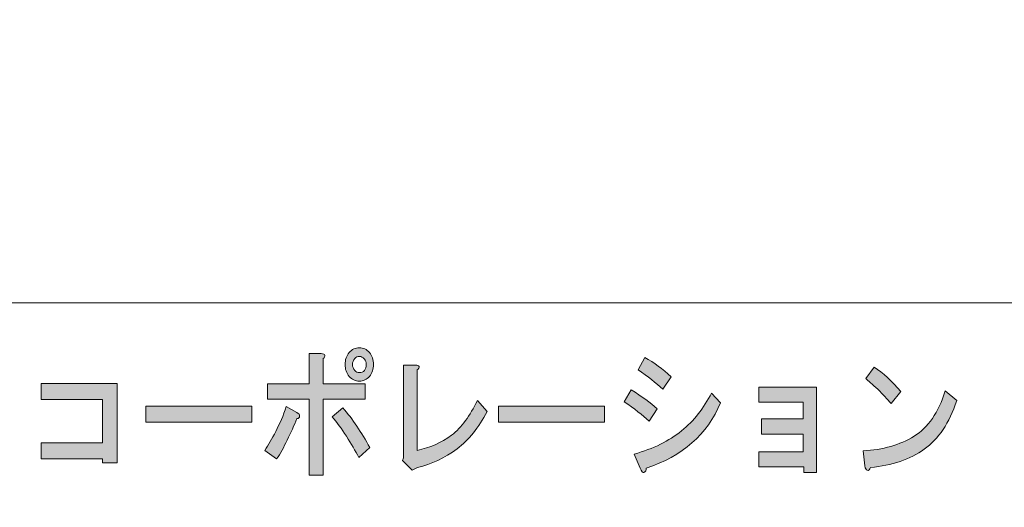
# Model space of a CAD drawing. Units: inches. Extents: x -3 to 300, y -213 to 3.
# Drawn here: x 55 to 90, y -194 to -177 of the extents above; entities that cross this region are included whole.
import ezdxf

# ---------------------------------------------------------------- set-up
doc = ezdxf.new("R2010")
doc.units = ezdxf.units.IN
doc.header["$MEASUREMENT"] = 0
doc.layers.add('レイヤー 1', color=7, linetype='Continuous')

# ---------------------------------------------------------------- blocks, each defined once
blk = doc.blocks.new('block 3')
at = {"layer": 'レイヤー 1'}
h = blk.add_hatch(color=18, dxfattribs=at)
h.dxf.hatch_style = 2
edge = h.paths.add_edge_path()
edge.add_spline(control_points=[(64.303, -191.842), (64.183, -192.1), (64.057, -192.325), (63.926, -192.517), (63.926, -192.517), (63.5, -192.209), (63.5, -192.209), (63.631, -192.016), (63.762, -191.791), (63.893, -191.534), (64.036, -191.263), (64.161, -190.967), (64.271, -190.646), (64.271, -190.646), (64.648, -190.858), (64.648, -190.858), (64.724, -190.897), (64.757, -190.942), (64.746, -190.993), (64.746, -191.045), (64.714, -191.071), (64.648, -191.071), (64.55, -191.315), (64.434, -191.572), (64.303, -191.842)], knot_values=[0, 0, 0, 0, 0.352778, 0.352778, 0.352778, 0.705556, 0.705556, 0.705556, 1.058333, 1.058333, 1.058333, 1.411111, 1.411111, 1.411111, 1.763889, 1.763889, 1.763889, 2.116667, 2.116667, 2.116667, 2.469444, 2.469444, 2.469444, 2.822222, 2.822222, 2.822222, 2.822222], degree=3, periodic=0)
edge.add_line((64.303, -191.842), (64.303, -191.842))
edge = h.paths.add_edge_path()
edge.add_spline(control_points=[(65.648, -188.813), (65.659, -188.852), (65.637, -188.891), (65.582, -188.929), (65.582, -188.929), (65.582, -189.836), (65.582, -189.836), (65.582, -189.836), (67.091, -189.836), (67.091, -189.836), (67.091, -189.836), (67.091, -190.376), (67.091, -190.376), (67.091, -190.376), (65.582, -190.376), (65.582, -190.376), (65.582, -190.376), (65.582, -193.096), (65.582, -193.096), (65.582, -193.096), (65.091, -193.096), (65.091, -193.096), (65.091, -193.096), (65.091, -190.376), (65.091, -190.376), (65.091, -190.376), (63.598, -190.376), (63.598, -190.376), (63.598, -190.376), (63.598, -189.836), (63.598, -189.836), (63.598, -189.836), (65.091, -189.836), (65.091, -189.836), (65.091, -189.836), (65.091, -188.755), (65.091, -188.755), (65.091, -188.755), (65.517, -188.755), (65.517, -188.755), (65.593, -188.755), (65.637, -188.775), (65.648, -188.813)], knot_values=[0, 0, 0, 0, 0.352778, 0.352778, 0.352778, 0.705556, 0.705556, 0.705556, 1.058333, 1.058333, 1.058333, 1.411111, 1.411111, 1.411111, 1.763889, 1.763889, 1.763889, 2.116667, 2.116667, 2.116667, 2.469444, 2.469444, 2.469444, 2.822222, 2.822222, 2.822222, 3.175, 3.175, 3.175, 3.527778, 3.527778, 3.527778, 3.880556, 3.880556, 3.880556, 4.233333, 4.233333, 4.233333, 4.586111, 4.586111, 4.586111, 4.938889, 4.938889, 4.938889, 4.938889], degree=3, periodic=0)
edge.add_line((65.648, -188.813), (65.648, -188.813))
edge = h.paths.add_edge_path()
edge.add_spline(control_points=[(67.255, -192.112), (67.255, -192.112), (66.862, -192.46), (66.862, -192.46), (66.73, -192.228), (66.583, -191.977), (66.419, -191.707), (66.244, -191.437), (66.075, -191.206), (65.911, -191.013), (65.911, -191.013), (66.288, -190.685), (66.288, -190.685), (66.638, -191.096), (66.96, -191.572), (67.255, -192.112)], knot_values=[0, 0, 0, 0, 0.352778, 0.352778, 0.352778, 0.705556, 0.705556, 0.705556, 1.058333, 1.058333, 1.058333, 1.411111, 1.411111, 1.411111, 1.763889, 1.763889, 1.763889, 1.763889], degree=3, periodic=0)
edge.add_line((67.255, -192.112), (67.255, -192.112))
edge = h.paths.add_edge_path()
edge.add_spline(control_points=[(67.239, -188.717), (67.337, -188.833), (67.387, -188.974), (67.387, -189.141), (67.387, -189.308), (67.337, -189.45), (67.239, -189.566), (67.14, -189.681), (67.02, -189.739), (66.878, -189.739), (66.736, -189.739), (66.616, -189.681), (66.517, -189.566), (66.419, -189.45), (66.369, -189.308), (66.369, -189.141), (66.369, -188.974), (66.419, -188.833), (66.517, -188.717), (66.616, -188.601), (66.736, -188.543), (66.878, -188.543), (67.02, -188.543), (67.14, -188.601), (67.239, -188.717)], knot_values=[0, 0, 0, 0, 0.352778, 0.352778, 0.352778, 0.705556, 0.705556, 0.705556, 1.058333, 1.058333, 1.058333, 1.411111, 1.411111, 1.411111, 1.763889, 1.763889, 1.763889, 2.116667, 2.116667, 2.116667, 2.469444, 2.469444, 2.469444, 2.822222, 2.822222, 2.822222, 2.822222], degree=3, periodic=0)
edge.add_line((67.239, -188.717), (67.239, -188.717))
edge = h.paths.add_edge_path()
edge.add_spline(control_points=[(67.058, -189.353), (67.102, -189.302), (67.124, -189.231), (67.124, -189.141), (67.124, -189.064), (67.102, -189), (67.058, -188.948), (67.004, -188.884), (66.943, -188.852), (66.878, -188.852), (66.812, -188.852), (66.758, -188.878), (66.714, -188.929), (66.659, -188.993), (66.632, -189.064), (66.632, -189.141), (66.632, -189.218), (66.659, -189.289), (66.714, -189.353), (66.758, -189.405), (66.812, -189.431), (66.878, -189.431), (66.954, -189.431), (67.015, -189.405), (67.058, -189.353)], knot_values=[0, 0, 0, 0, 0.352778, 0.352778, 0.352778, 0.705556, 0.705556, 0.705556, 1.058333, 1.058333, 1.058333, 1.411111, 1.411111, 1.411111, 1.763889, 1.763889, 1.763889, 2.116667, 2.116667, 2.116667, 2.469444, 2.469444, 2.469444, 2.822222, 2.822222, 2.822222, 2.822222], degree=3, periodic=0)
edge.add_line((67.058, -189.353), (67.058, -189.353))
h = blk.add_hatch(color=18, dxfattribs=at)
h.dxf.hatch_style = 2
edge = h.paths.add_edge_path()
edge.add_spline(control_points=[(76.582, -190.048), (76.965, -190.28), (77.277, -190.504), (77.517, -190.723), (77.517, -190.723), (77.222, -191.167), (77.222, -191.167), (76.993, -190.948), (76.697, -190.717), (76.337, -190.472), (76.337, -190.472), (76.582, -190.048), (76.582, -190.048)], knot_values=[0, 0, 0, 0, 1, 1, 1, 2, 2, 2, 3, 3, 3, 4, 4, 4, 4], degree=3, periodic=1)
edge = h.paths.add_edge_path()
edge.add_spline(control_points=[(77.714, -190.029), (77.473, -189.797), (77.178, -189.566), (76.829, -189.334), (76.829, -189.334), (77.075, -188.89), (77.075, -188.89), (77.403, -189.071), (77.714, -189.302), (78.009, -189.585), (78.009, -189.585), (77.714, -190.029), (77.714, -190.029)], knot_values=[0, 0, 0, 0, 1, 1, 1, 2, 2, 2, 3, 3, 3, 4, 4, 4, 4], degree=3, periodic=1)
edge = h.paths.add_edge_path()
edge.add_spline(control_points=[(77.124, -192.845), (77.124, -192.923), (77.096, -192.974), (77.042, -193), (76.998, -193.013), (76.954, -192.962), (76.911, -192.845), (76.911, -192.845), (76.697, -192.344), (76.697, -192.344), (77.375, -192.151), (77.938, -191.874), (78.387, -191.514), (78.824, -191.154), (79.179, -190.704), (79.452, -190.164), (79.452, -190.164), (79.78, -190.511), (79.78, -190.511), (79.299, -191.643), (78.414, -192.421), (77.124, -192.845)], knot_values=[0, 0, 0, 0, 0.352778, 0.352778, 0.352778, 0.705556, 0.705556, 0.705556, 1.058333, 1.058333, 1.058333, 1.411111, 1.411111, 1.411111, 1.763889, 1.763889, 1.763889, 2.116667, 2.116667, 2.116667, 2.469444, 2.469444, 2.469444, 2.469444], degree=3, periodic=0)
edge.add_line((77.124, -192.845), (77.124, -192.845))
h = blk.add_hatch(color=18, dxfattribs=at)
h.dxf.hatch_style = 2
edge = h.paths.add_edge_path()
edge.add_spline(control_points=[(69.01, -189.218), (69.021, -189.257), (68.999, -189.296), (68.945, -189.334), (68.945, -189.334), (68.945, -192.209), (68.945, -192.209), (69.393, -192.119), (69.803, -191.939), (70.175, -191.669), (70.525, -191.386), (70.831, -190.974), (71.093, -190.434), (71.093, -190.434), (71.437, -190.82), (71.437, -190.82), (71.142, -191.398), (70.787, -191.842), (70.371, -192.151), (69.923, -192.485), (69.453, -192.71), (68.961, -192.826), (68.961, -192.826), (68.764, -192.923), (68.764, -192.923), (68.764, -192.923), (68.42, -192.575), (68.42, -192.575), (68.42, -192.575), (68.453, -192.479), (68.453, -192.479), (68.453, -192.479), (68.453, -189.161), (68.453, -189.161), (68.453, -189.161), (68.879, -189.161), (68.879, -189.161), (68.956, -189.161), (68.999, -189.18), (69.01, -189.218)], knot_values=[0, 0, 0, 0, 0.352778, 0.352778, 0.352778, 0.705556, 0.705556, 0.705556, 1.058333, 1.058333, 1.058333, 1.411111, 1.411111, 1.411111, 1.763889, 1.763889, 1.763889, 2.116667, 2.116667, 2.116667, 2.469444, 2.469444, 2.469444, 2.822222, 2.822222, 2.822222, 3.175, 3.175, 3.175, 3.527778, 3.527778, 3.527778, 3.880556, 3.880556, 3.880556, 4.233333, 4.233333, 4.233333, 4.586111, 4.586111, 4.586111, 4.586111], degree=3, periodic=0)
edge.add_line((69.01, -189.218), (69.01, -189.218))
h = blk.add_hatch(color=18, dxfattribs=at)
h.dxf.hatch_style = 2
edge = h.paths.add_edge_path()
edge.add_spline(control_points=[(87.046, -192.17), (86.543, -192.53), (85.903, -192.749), (85.127, -192.826), (85.106, -192.903), (85.067, -192.935), (85.012, -192.923), (84.969, -192.91), (84.941, -192.858), (84.931, -192.768), (84.931, -192.768), (84.865, -192.228), (84.865, -192.228), (85.575, -192.189), (86.182, -192.016), (86.685, -191.707), (87.188, -191.398), (87.56, -190.858), (87.8, -190.087), (87.8, -190.087), (88.21, -190.434), (88.21, -190.434), (87.948, -191.231), (87.56, -191.81), (87.046, -192.17)], knot_values=[0, 0, 0, 0, 0.352778, 0.352778, 0.352778, 0.705556, 0.705556, 0.705556, 1.058333, 1.058333, 1.058333, 1.411111, 1.411111, 1.411111, 1.763889, 1.763889, 1.763889, 2.116667, 2.116667, 2.116667, 2.469444, 2.469444, 2.469444, 2.822222, 2.822222, 2.822222, 2.822222], degree=3, periodic=0)
edge.add_line((87.046, -192.17), (87.046, -192.17))
edge = h.paths.add_edge_path()
edge.add_spline(control_points=[(86.21, -190.106), (86.21, -190.106), (85.865, -190.53), (85.865, -190.53), (85.734, -190.376), (85.576, -190.209), (85.39, -190.029), (85.193, -189.849), (85.051, -189.72), (84.963, -189.643), (84.963, -189.643), (85.259, -189.238), (85.259, -189.238), (85.575, -189.443), (85.893, -189.733), (86.21, -190.106)], knot_values=[0, 0, 0, 0, 0.352778, 0.352778, 0.352778, 0.705556, 0.705556, 0.705556, 1.058333, 1.058333, 1.058333, 1.411111, 1.411111, 1.411111, 1.763889, 1.763889, 1.763889, 1.763889], degree=3, periodic=0)
edge.add_line((86.21, -190.106), (86.21, -190.106))
h = blk.add_hatch(color=18, dxfattribs=at)
h.dxf.hatch_style = 2
h.paths.add_polyline_path([(58.234, -192.652), (57.709, -192.652), (57.709, -192.517), (55.512, -192.517), (55.512, -191.939), (57.709, -191.939), (57.709, -190.395), (55.512, -190.395), (55.512, -189.816), (58.234, -189.816)])
h = blk.add_hatch(color=18, dxfattribs=at)
h.dxf.hatch_style = 2
h.paths.add_polyline_path([(83.207, -192.997), (82.748, -192.997), (82.748, -192.804), (81.141, -192.804), (81.141, -192.264), (82.732, -192.264), (82.732, -191.627), (81.239, -191.627), (81.239, -191.087), (82.732, -191.087), (82.732, -190.489), (81.141, -190.489), (81.141, -189.949), (83.207, -189.949)])
h = blk.add_hatch(color=18, dxfattribs=at)
h.dxf.hatch_style = 2
h.paths.add_polyline_path([(59.252, -190.627), (63.04, -190.627), (63.04, -191.206), (59.252, -191.206)])
h = blk.add_hatch(color=18, dxfattribs=at)
h.dxf.hatch_style = 2
h.paths.add_polyline_path([(71.846, -190.627), (75.634, -190.627), (75.634, -191.206), (71.846, -191.206)])
at = {"layer": 'レイヤー 1', "color": 7, "lineweight": 18}
for points in [[(290.168, -7.049), (6.301, -7.049), (6.301, -186.945), (290.168, -186.945), (290.168, -7.049)], [(6.302, -202.946), (90.842, -202.946), (90.842, -186.945), (6.302, -186.945), (6.302, -202.946)]]:
    blk.add_lwpolyline(points, dxfattribs=at)
at = {"layer": 'レイヤー 1', "lineweight": 0}
for points in [[(58.234, -192.652), (57.709, -192.652), (57.709, -192.517), (55.512, -192.517), (55.512, -191.939), (57.709, -191.939), (57.709, -190.395), (55.512, -190.395), (55.512, -189.816), (58.234, -189.816), (58.234, -192.652)], [(83.207, -192.997), (82.748, -192.997), (82.748, -192.804), (81.141, -192.804), (81.141, -192.264), (82.732, -192.264), (82.732, -191.627), (81.239, -191.627), (81.239, -191.087), (82.732, -191.087), (82.732, -190.489), (81.141, -190.489), (81.141, -189.949), (83.207, -189.949), (83.207, -192.997)], [(59.252, -190.627), (63.04, -190.627), (63.04, -191.206), (59.252, -191.206), (59.252, -190.627)], [(71.846, -190.627), (75.634, -190.627), (75.634, -191.206), (71.846, -191.206), (71.846, -190.627)]]:
    blk.add_lwpolyline(points, dxfattribs=at)
for points, knots in [([(65.648, -188.813), (65.659, -188.852), (65.637, -188.891), (65.582, -188.929), (65.582, -188.929), (65.582, -189.836), (65.582, -189.836), (65.582, -189.836), (67.091, -189.836), (67.091, -189.836), (67.091, -189.836), (67.091, -190.376), (67.091, -190.376), (67.091, -190.376), (65.582, -190.376), (65.582, -190.376), (65.582, -190.376), (65.582, -193.096), (65.582, -193.096), (65.582, -193.096), (65.091, -193.096), (65.091, -193.096), (65.091, -193.096), (65.091, -190.376), (65.091, -190.376), (65.091, -190.376), (63.598, -190.376), (63.598, -190.376), (63.598, -190.376), (63.598, -189.836), (63.598, -189.836), (63.598, -189.836), (65.091, -189.836), (65.091, -189.836), (65.091, -189.836), (65.091, -188.755), (65.091, -188.755), (65.091, -188.755), (65.517, -188.755), (65.517, -188.755), (65.593, -188.755), (65.637, -188.775), (65.648, -188.813)], [0, 0, 0, 0, 1, 1, 1, 2, 2, 2, 3, 3, 3, 4, 4, 4, 5, 5, 5, 6, 6, 6, 7, 7, 7, 8, 8, 8, 9, 9, 9, 10, 10, 10, 11, 11, 11, 12, 12, 12, 13, 13, 13, 14, 14, 14, 14]), ([(67.239, -188.717), (67.337, -188.833), (67.387, -188.974), (67.387, -189.141), (67.387, -189.308), (67.337, -189.45), (67.239, -189.566), (67.14, -189.681), (67.02, -189.739), (66.878, -189.739), (66.736, -189.739), (66.616, -189.681), (66.517, -189.566), (66.419, -189.45), (66.369, -189.308), (66.369, -189.141), (66.369, -188.974), (66.419, -188.833), (66.517, -188.717), (66.616, -188.601), (66.736, -188.543), (66.878, -188.543), (67.02, -188.543), (67.14, -188.601), (67.239, -188.717)], [0, 0, 0, 0, 1, 1, 1, 2, 2, 2, 3, 3, 3, 4, 4, 4, 5, 5, 5, 6, 6, 6, 7, 7, 7, 8, 8, 8, 8]), ([(67.058, -189.353), (67.102, -189.302), (67.124, -189.231), (67.124, -189.141), (67.124, -189.064), (67.102, -189), (67.058, -188.948), (67.004, -188.884), (66.943, -188.852), (66.878, -188.852), (66.812, -188.852), (66.758, -188.878), (66.714, -188.929), (66.659, -188.993), (66.632, -189.064), (66.632, -189.141), (66.632, -189.218), (66.659, -189.289), (66.714, -189.353), (66.758, -189.405), (66.812, -189.431), (66.878, -189.431), (66.954, -189.431), (67.015, -189.405), (67.058, -189.353)], [0, 0, 0, 0, 1, 1, 1, 2, 2, 2, 3, 3, 3, 4, 4, 4, 5, 5, 5, 6, 6, 6, 7, 7, 7, 8, 8, 8, 8]), ([(77.714, -190.029), (77.473, -189.797), (77.178, -189.566), (76.829, -189.334), (76.829, -189.334), (77.075, -188.89), (77.075, -188.89), (77.403, -189.071), (77.714, -189.302), (78.009, -189.585), (78.009, -189.585), (77.714, -190.029), (77.714, -190.029)], [0, 0, 0, 0, 1, 1, 1, 2, 2, 2, 3, 3, 3, 4, 4, 4, 4]), ([(69.01, -189.218), (69.021, -189.257), (68.999, -189.296), (68.945, -189.334), (68.945, -189.334), (68.945, -192.209), (68.945, -192.209), (69.393, -192.119), (69.803, -191.939), (70.175, -191.669), (70.525, -191.386), (70.831, -190.974), (71.093, -190.434), (71.093, -190.434), (71.437, -190.82), (71.437, -190.82), (71.142, -191.398), (70.787, -191.842), (70.371, -192.151), (69.923, -192.485), (69.453, -192.71), (68.961, -192.826), (68.961, -192.826), (68.764, -192.923), (68.764, -192.923), (68.764, -192.923), (68.42, -192.575), (68.42, -192.575), (68.42, -192.575), (68.453, -192.479), (68.453, -192.479), (68.453, -192.479), (68.453, -189.161), (68.453, -189.161), (68.453, -189.161), (68.879, -189.161), (68.879, -189.161), (68.956, -189.161), (68.999, -189.18), (69.01, -189.218)], [0, 0, 0, 0, 1, 1, 1, 2, 2, 2, 3, 3, 3, 4, 4, 4, 5, 5, 5, 6, 6, 6, 7, 7, 7, 8, 8, 8, 9, 9, 9, 10, 10, 10, 11, 11, 11, 12, 12, 12, 13, 13, 13, 13]), ([(86.21, -190.106), (86.21, -190.106), (85.865, -190.53), (85.865, -190.53), (85.734, -190.376), (85.576, -190.209), (85.39, -190.029), (85.193, -189.849), (85.051, -189.72), (84.963, -189.643), (84.963, -189.643), (85.259, -189.238), (85.259, -189.238), (85.575, -189.443), (85.893, -189.733), (86.21, -190.106)], [0, 0, 0, 0, 1, 1, 1, 2, 2, 2, 3, 3, 3, 4, 4, 4, 5, 5, 5, 5]), ([(76.582, -190.048), (76.965, -190.28), (77.277, -190.504), (77.517, -190.723), (77.517, -190.723), (77.222, -191.167), (77.222, -191.167), (76.993, -190.948), (76.697, -190.717), (76.337, -190.472), (76.337, -190.472), (76.582, -190.048), (76.582, -190.048)], [0, 0, 0, 0, 1, 1, 1, 2, 2, 2, 3, 3, 3, 4, 4, 4, 4]), ([(77.124, -192.845), (77.124, -192.923), (77.096, -192.974), (77.042, -193), (76.998, -193.013), (76.954, -192.962), (76.911, -192.845), (76.911, -192.845), (76.697, -192.344), (76.697, -192.344), (77.375, -192.151), (77.938, -191.874), (78.387, -191.514), (78.824, -191.154), (79.179, -190.704), (79.452, -190.164), (79.452, -190.164), (79.78, -190.511), (79.78, -190.511), (79.299, -191.643), (78.414, -192.421), (77.124, -192.845)], [0, 0, 0, 0, 1, 1, 1, 2, 2, 2, 3, 3, 3, 4, 4, 4, 5, 5, 5, 6, 6, 6, 7, 7, 7, 7]), ([(87.046, -192.17), (86.543, -192.53), (85.903, -192.749), (85.127, -192.826), (85.106, -192.903), (85.067, -192.935), (85.012, -192.923), (84.969, -192.91), (84.941, -192.858), (84.931, -192.768), (84.931, -192.768), (84.865, -192.228), (84.865, -192.228), (85.575, -192.189), (86.182, -192.016), (86.685, -191.707), (87.188, -191.398), (87.56, -190.858), (87.8, -190.087), (87.8, -190.087), (88.21, -190.434), (88.21, -190.434), (87.948, -191.231), (87.56, -191.81), (87.046, -192.17)], [0, 0, 0, 0, 1, 1, 1, 2, 2, 2, 3, 3, 3, 4, 4, 4, 5, 5, 5, 6, 6, 6, 7, 7, 7, 8, 8, 8, 8]), ([(64.303, -191.842), (64.183, -192.1), (64.057, -192.325), (63.926, -192.517), (63.926, -192.517), (63.5, -192.209), (63.5, -192.209), (63.631, -192.016), (63.762, -191.791), (63.893, -191.534), (64.036, -191.263), (64.161, -190.967), (64.271, -190.646), (64.271, -190.646), (64.648, -190.858), (64.648, -190.858), (64.724, -190.897), (64.757, -190.942), (64.746, -190.993), (64.746, -191.045), (64.714, -191.071), (64.648, -191.071), (64.55, -191.315), (64.434, -191.572), (64.303, -191.842)], [0, 0, 0, 0, 1, 1, 1, 2, 2, 2, 3, 3, 3, 4, 4, 4, 5, 5, 5, 6, 6, 6, 7, 7, 7, 8, 8, 8, 8]), ([(67.255, -192.112), (67.255, -192.112), (66.862, -192.46), (66.862, -192.46), (66.73, -192.228), (66.583, -191.977), (66.419, -191.707), (66.244, -191.437), (66.075, -191.206), (65.911, -191.013), (65.911, -191.013), (66.288, -190.685), (66.288, -190.685), (66.638, -191.096), (66.96, -191.572), (67.255, -192.112)], [0, 0, 0, 0, 1, 1, 1, 2, 2, 2, 3, 3, 3, 4, 4, 4, 5, 5, 5, 5])]:
    blk.add_open_spline(points, degree=3, knots=knots, dxfattribs=at)
blk = doc.blocks.new('block 2')
at = {"layer": 'レイヤー 1'}
blk.add_blockref('block 3', (0, 0), dxfattribs=at)

msp = doc.modelspace()

# ---------------------------------------------------------------- block references
at = {"layer": 'レイヤー 1'}
msp.add_blockref('block 2', (0, 0), dxfattribs=at)

doc.saveas('drawing.dxf')
